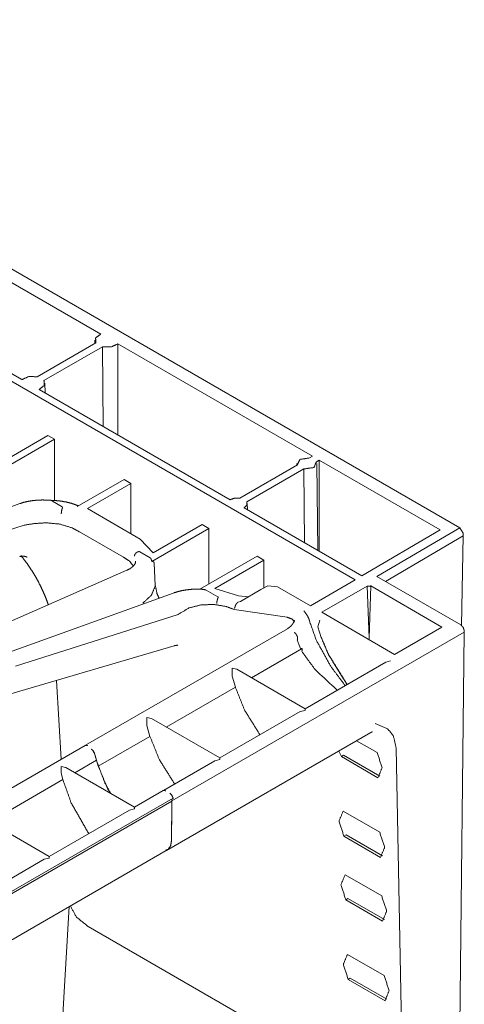
# Model space of a CAD drawing. Units: inches. Extents: x 1.02 to 9.82, y 2.73 to 7.12.
# Drawn here: x 9.47 to 9.82, y 3.44 to 4.22 of the extents above; entities that cross this region are included whole.
import ezdxf

# ---------------------------------------------------------------- set-up
doc = ezdxf.new("R2010")
doc.units = ezdxf.units.IN
doc.header["$MEASUREMENT"] = 0
doc.layers.add('1', color=7, linetype='Continuous', true_color=0xffffff)

msp = doc.modelspace()

# ---------------------------------------------------------------- linework, layer by layer
at = {"layer": '1', "color": 7, "linetype": 'Continuous', "lineweight": 13}
for p, q in [((8.27623, 4.70848), (9.81635, 3.81929)), ((8.20534, 4.66088), (9.7339, 3.77836)), ((9.41511, 4.04023), (9.5338, 3.9717)), ((9.47172, 3.93586), (9.35303, 4.00438)), ((9.5299, 3.96477), (9.48373, 3.93811)), ((9.48903, 3.93505), (9.5352, 3.96171)), ((9.52916, 3.96695), (9.52914, 3.96433)), ((9.5352, 3.96171), (9.53572, 3.89891)), ((9.5471, 3.89234), (9.54721, 3.96396)), ((9.54721, 3.96396), (9.70035, 3.87555)), ((9.48984, 3.9254), (9.48976, 3.93294)), ((9.63551, 3.8413), (9.48513, 3.92812)), ((9.49203, 3.89195), (9.45345, 3.86968)), ((9.49734, 3.88889), (9.49203, 3.89195)), ((9.45239, 3.86294), (9.49734, 3.88889)), ((9.49734, 3.84066), (9.49734, 3.88889)), ((9.70035, 3.87555), (9.69802, 3.8742)), ((9.68845, 3.86868), (9.64327, 3.84259)), ((9.68818, 3.86987), (9.68817, 3.86851)), ((9.70344, 3.87121), (9.70565, 3.87248)), ((9.70454, 3.80144), (9.70381, 3.86987)), ((9.70566, 3.80079), (9.70565, 3.87248)), ((9.70565, 3.87248), (9.80077, 3.81757)), ((9.6487, 3.8396), (9.69363, 3.86555)), ((9.69363, 3.86555), (9.69416, 3.80743)), ((9.55221, 3.85721), (9.51521, 3.83584)), ((9.52323, 3.83435), (9.55752, 3.85414)), ((9.55752, 3.85414), (9.55221, 3.85721)), ((9.55752, 3.81455), (9.55752, 3.85414)), ((9.4701, 3.83826), (9.33594, 3.78979)), ((9.49566, 3.84006), (9.50341, 3.83558)), ((9.64911, 3.83344), (9.64906, 3.83826)), ((9.52323, 3.83435), (9.56482, 3.81034)), ((9.73917, 3.78145), (9.64655, 3.83492)), ((9.34496, 3.78057), (9.47349, 3.8213)), ((9.47349, 3.8213), (9.47364, 3.82133)), ((9.61357, 3.82179), (9.57499, 3.79951)), ((9.61887, 3.81872), (9.61357, 3.82179)), ((9.51692, 3.81602), (9.51677, 3.81611)), ((9.51692, 3.81602), (9.55164, 3.79597)), ((9.57392, 3.79277), (9.61887, 3.81872)), ((9.61887, 3.77499), (9.61887, 3.81872)), ((9.73917, 3.78145), (9.80077, 3.81757)), ((9.75101, 3.7809), (9.81635, 3.81929)), ((9.81893, 3.81488), (9.81635, 3.81929)), ((9.81902, 3.81287), (9.81893, 3.81488)), ((9.57499, 3.79951), (9.56482, 3.81034)), ((9.81902, 3.81287), (9.75787, 3.77694)), ((9.81763, 3.74239), (9.81902, 3.81287)), ((9.56441, 3.80036), (9.57258, 3.79565)), ((9.55179, 3.79589), (9.55164, 3.79597)), ((9.57586, 3.79117), (9.57666, 3.77396)), ((9.65674, 3.79686), (9.61179, 3.77091)), ((9.62346, 3.77152), (9.66204, 3.7938)), ((9.66204, 3.7938), (9.65674, 3.79686)), ((9.66204, 3.77184), (9.66204, 3.7938)), ((9.55422, 3.78575), (9.43466, 3.73325)), ((9.69882, 3.75779), (9.7339, 3.77836)), ((9.75101, 3.7809), (9.81718, 3.7427)), ((9.59163, 3.76809), (9.45747, 3.71963)), ((9.61677, 3.77014), (9.62589, 3.76487)), ((9.64219, 3.76567), (9.62346, 3.77152)), ((9.64382, 3.76132), (9.65975, 3.77052)), ((9.65975, 3.77052), (9.66514, 3.77363)), ((9.66514, 3.77363), (9.67284, 3.77279)), ((9.67284, 3.77279), (9.69882, 3.75779)), ((9.70765, 3.75269), (9.74338, 3.77331)), ((9.74338, 3.77331), (9.74493, 3.73269)), ((9.74493, 3.73269), (9.74626, 3.77344)), ((9.74626, 3.77344), (9.80224, 3.74112)), ((9.56686, 3.7599), (9.56688, 3.75991)), ((9.64186, 3.76065), (9.64382, 3.76132)), ((9.64219, 3.76567), (9.64221, 3.76566)), ((9.64221, 3.76566), (9.64989, 3.76483)), ((9.59503, 3.75126), (9.59458, 3.75099)), ((9.6386, 3.75498), (9.63816, 3.75512)), ((9.6386, 3.75498), (9.68043, 3.74881)), ((9.76496, 3.7196), (9.70765, 3.75269)), ((9.46649, 3.7104), (9.59458, 3.75099)), ((9.68043, 3.74881), (9.68049, 3.7488)), ((9.68557, 3.7449), (9.68579, 3.74644)), ((9.68611, 3.74643), (9.68611, 3.74639)), ((9.69835, 3.7448), (9.69793, 3.7463)), ((9.70461, 3.74118), (9.70615, 3.74652)), ((9.70615, 3.74652), (9.70461, 3.74118)), ((9.68063, 3.73977), (9.52168, 3.648)), ((9.81987, 3.73707), (9.58974, 3.6042)), ((9.70461, 3.74118), (9.70728, 3.73284)), ((9.70461, 3.74118), (9.70729, 3.73284)), ((9.80224, 3.74112), (9.76496, 3.7196)), ((9.81987, 3.73707), (9.8159, 3.38775)), ((9.81983, 3.73821), (9.81987, 3.73707)), ((9.6899, 3.72675), (9.68839, 3.73096)), ((9.68844, 3.73358), (9.68844, 3.7336)), ((9.70729, 3.73284), (9.70728, 3.73284)), ((9.74493, 3.73117), (9.74493, 3.73269)), ((9.46111, 3.68795), (9.59145, 3.72631)), ((9.69215, 3.7241), (9.65244, 3.70118)), ((9.69088, 3.72417), (9.6899, 3.72675)), ((9.75809, 3.71347), (9.69462, 3.67682)), ((9.75809, 3.71347), (9.76184, 3.71437)), ((9.63705, 3.70869), (9.63705, 3.70393)), ((9.64089, 3.70784), (9.63714, 3.70874)), ((9.69462, 3.67682), (9.64089, 3.70784)), ((9.49878, 3.69904), (9.50254, 3.63698)), ((9.63724, 3.70251), (9.63705, 3.70393)), ((9.63965, 3.69379), (9.63724, 3.70251)), ((9.63965, 3.69379), (9.58526, 3.66239)), ((9.69078, 3.6746), (9.62745, 3.63804)), ((9.69078, 3.6746), (9.69453, 3.6755)), ((9.69462, 3.67682), (9.69462, 3.67555)), ((9.56987, 3.6699), (9.56987, 3.66515)), ((9.56997, 3.66996), (9.57372, 3.66906)), ((9.62745, 3.63804), (9.57372, 3.66906)), ((9.57006, 3.66372), (9.56987, 3.66515)), ((9.57247, 3.65501), (9.57006, 3.66372)), ((9.57247, 3.65501), (9.53181, 3.63153)), ((9.58534, 3.56514), (9.74636, 3.65811)), ((9.73512, 3.65162), (9.7513, 3.64228)), ((9.52143, 3.64789), (9.35806, 3.55357)), ((9.52333, 3.64769), (9.5233, 3.6477)), ((9.52645, 3.64483), (9.52623, 3.64495)), ((9.72323, 3.63908), (9.72104, 3.64349)), ((9.76619, 3.64605), (9.7717, 3.36224)), ((9.51327, 3.62639), (9.53033, 3.63625)), ((9.53033, 3.63625), (9.52867, 3.64169)), ((9.5289, 3.6415), (9.53181, 3.63153)), ((9.6236, 3.63582), (9.58307, 3.61242)), ((9.6236, 3.63582), (9.62735, 3.63672)), ((9.62745, 3.63804), (9.62745, 3.63677)), ((9.72489, 3.64023), (9.72323, 3.63908)), ((9.75193, 3.62251), (9.72323, 3.63908)), ((9.75339, 3.62377), (9.72489, 3.64023)), ((9.50248, 3.63124), (9.50248, 3.62657)), ((9.50258, 3.6313), (9.50633, 3.6304)), ((9.56027, 3.59926), (9.50633, 3.6304)), ((9.44609, 3.58761), (9.50389, 3.62098)), ((9.5027, 3.62505), (9.50248, 3.62657)), ((9.5027, 3.62505), (9.50389, 3.62098)), ((9.58296, 3.61236), (9.56027, 3.59926)), ((9.58974, 3.60402), (9.40165, 3.49542)), ((9.5906, 3.6065), (9.40777, 3.50094)), ((9.58802, 3.61034), (9.58798, 3.61037)), ((9.58938, 3.57268), (9.58974, 3.6042)), ((9.58974, 3.60402), (9.58967, 3.59812)), ((9.58969, 3.60559), (9.59061, 3.60612)), ((9.58969, 3.60559), (9.58974, 3.60402)), ((9.58974, 3.6042), (9.58971, 3.60535)), ((9.5906, 3.6065), (9.59061, 3.60612)), ((9.55642, 3.59704), (9.49309, 3.56048)), ((9.55642, 3.59704), (9.56017, 3.59794)), ((9.56027, 3.59799), (9.56027, 3.59926)), ((9.58967, 3.59812), (9.58936, 3.57269)), ((9.72452, 3.59618), (9.75328, 3.57958)), ((9.49309, 3.56048), (9.43915, 3.59162)), ((9.72677, 3.57758), (9.72511, 3.57643)), ((9.7539, 3.55981), (9.72511, 3.57643)), ((9.75536, 3.56108), (9.72677, 3.57758)), ((9.38406, 3.44896), (9.58529, 3.56514)), ((9.58681, 3.56619), (9.585, 3.56571)), ((9.58515, 3.56548), (9.58683, 3.56616)), ((9.48925, 3.55826), (9.42591, 3.52169)), ((9.48925, 3.55826), (9.493, 3.55915)), ((9.49309, 3.56048), (9.49309, 3.55921)), ((9.72602, 3.54606), (9.75486, 3.52941)), ((9.72828, 3.52746), (9.72662, 3.52631)), ((9.75694, 3.51092), (9.72828, 3.52746)), ((9.50899, 3.52109), (9.49632, 3.31152)), ((9.75548, 3.50964), (9.72662, 3.52631)), ((9.7717, 3.36224), (9.52394, 3.50528)), ((9.52394, 3.50528), (9.7717, 3.36224)), ((9.7279, 3.48342), (9.75684, 3.46671)), ((9.73016, 3.46481), (9.7285, 3.46366)), ((9.75891, 3.44822), (9.73016, 3.46481)), ((9.75746, 3.44694), (9.7285, 3.46366))]:
    msp.add_line(p, q, dxfattribs=at)
for points, knots in [([(9.5338, 3.9717), (9.52964, 3.96865), (9.5299, 3.96477)], [0, 0, 0.570068, 1, 1]), ([(9.5352, 3.96171), (9.54192, 3.96156), (9.54721, 3.96396)], [0, 0, 0.536537, 1, 1]), ([(9.48373, 3.93811), (9.477, 3.93826), (9.47172, 3.93586)], [0, 0, 0.536537, 1, 1]), ([(9.48513, 3.92812), (9.48929, 3.93117), (9.48903, 3.93505)], [0, 0, 0.570068, 1, 1]), ([(9.69802, 3.8742), (9.69047, 3.87303), (9.68845, 3.86868)], [0, 0, 0.613872, 1, 1]), ([(9.69363, 3.86554), (9.70152, 3.86665), (9.70344, 3.87121)], [0, 0, 0.617077, 1, 1]), ([(9.49578, 3.84072), (9.49371, 3.8409), (9.49164, 3.84103), (9.48773, 3.84111), (9.48389, 3.84096), (9.48013, 3.8406), (9.47655, 3.84002), (9.47323, 3.83925), (9.4701, 3.83826)], [0, 0, 0.080187, 0.159765, 0.310263, 0.45808, 0.603119, 0.742641, 0.873928, 1, 1]), ([(9.51622, 3.83644), (9.51369, 3.83746), (9.51017, 3.83861), (9.50646, 3.83952), (9.50263, 3.84019), (9.4987, 3.8406), (9.49694, 3.8407), (9.49516, 3.84075)], [0, 0, 0.126349, 0.297475, 0.473874, 0.653862, 0.836243, 0.917891, 1, 1]), ([(9.49546, 3.8407), (9.49546, 3.8407), (9.49545, 3.84028)], [0, 0, 0.01166, 1, 1]), ([(9.49566, 3.84006), (9.49553, 3.84015), (9.49546, 3.84023), (9.49545, 3.84028)], [0, 0, 0.491834, 0.829788, 1, 1]), ([(9.64327, 3.84259), (9.63908, 3.84257), (9.63551, 3.8413)], [0, 0, 0.525391, 1, 1]), ([(9.64655, 3.83492), (9.6488, 3.83708), (9.6487, 3.8396)], [0, 0, 0.553017, 1, 1]), ([(9.50262, 3.83023), (9.50263, 3.83031), (9.50267, 3.83083), (9.50283, 3.83205), (9.50307, 3.83328), (9.50337, 3.83439), (9.50368, 3.83525)], [0, 0, 0.014955, 0.117873, 0.355305, 0.598586, 0.821424, 1, 1]), ([(9.50341, 3.83558), (9.50356, 3.83548), (9.50367, 3.83536), (9.50369, 3.8353), (9.50368, 3.83525)], [0, 0, 0.395947, 0.74729, 0.900167, 1, 1]), ([(9.51677, 3.81611), (9.51111, 3.81919), (9.50135, 3.82214), (9.49093, 3.82315), (9.4816, 3.82257), (9.47364, 3.82133)], [0, 0, 0.144784, 0.373749, 0.60903, 0.819046, 1, 1]), ([(9.56024, 3.79696), (9.56025, 3.79704), (9.56032, 3.79755), (9.56077, 3.79859), (9.56158, 3.7995), (9.56264, 3.80017), (9.56384, 3.80052)], [0, 0, 0.014214, 0.108872, 0.317861, 0.540146, 0.770267, 1, 1]), ([(9.56384, 3.80052), (9.56395, 3.80052), (9.56409, 3.8005), (9.56431, 3.80042), (9.56441, 3.80036)], [0, 0, 0.182475, 0.416528, 0.811132, 1, 1]), ([(9.46992, 3.79644), (9.47005, 3.7965), (9.47017, 3.79655), (9.4714, 3.79685), (9.47225, 3.79687), (9.47238, 3.79687), (9.47247, 3.79686)], [0, 0, 0.053014, 0.105105, 0.588264, 0.915717, 0.968549, 1, 1]), ([(9.47079, 3.7975), (9.47293, 3.79481), (9.47577, 3.79099), (9.47848, 3.78702), (9.48108, 3.7829), (9.48352, 3.77869), (9.48579, 3.77442), (9.48786, 3.77012), (9.48971, 3.76587), (9.49134, 3.76168), (9.49243, 3.75852)], [0, 0, 0.076786, 0.182908, 0.290156, 0.39887, 0.507425, 0.615292, 0.721663, 0.824964, 0.925433, 1, 1]), ([(9.47271, 3.7968), (9.47336, 3.79678), (9.47396, 3.7967), (9.47472, 3.7965), (9.47536, 3.79624), (9.47577, 3.79602)], [0, 0, 0.201874, 0.39247, 0.639236, 0.85244, 1, 1]), ([(9.55179, 3.79589), (9.55624, 3.79314), (9.55933, 3.78923)], [0, 0, 0.512619, 1, 1]), ([(9.56109, 3.79297), (9.56114, 3.79259), (9.56114, 3.79221), (9.56083, 3.79111), (9.56013, 3.79), (9.55917, 3.78892), (9.55789, 3.78783), (9.55623, 3.78677), (9.55422, 3.78575)], [0, 0, 0.036448, 0.072286, 0.179942, 0.304938, 0.441413, 0.600461, 0.786539, 1, 1]), ([(9.57258, 3.79565), (9.5731, 3.79514), (9.57383, 3.79333), (9.57392, 3.79277)], [0, 0, 0.223696, 0.825127, 1, 1]), ([(9.57392, 3.79277), (9.57504, 3.79255), (9.57557, 3.79208), (9.57583, 3.79147), (9.57586, 3.79117)], [0, 0, 0.406498, 0.657022, 0.893891, 1, 1]), ([(9.56688, 3.75991), (9.57369, 3.76633), (9.57663, 3.77362), (9.57666, 3.77396)], [0, 0, 0.533469, 0.98079, 1, 1]), ([(9.57666, 3.77396), (9.57798, 3.76743), (9.57966, 3.76377)], [0, 0, 0.622653, 1, 1]), ([(9.61165, 3.77086), (9.60828, 3.7709), (9.605, 3.77077), (9.60126, 3.77038), (9.5977, 3.76978), (9.59458, 3.76903), (9.59163, 3.76809)], [0, 0, 0.165849, 0.327181, 0.512002, 0.6901, 0.8481, 1, 1]), ([(9.61179, 3.77091), (9.61431, 3.77071), (9.61585, 3.77045), (9.61677, 3.77014)], [0, 0, 0.500507, 0.808086, 1, 1]), ([(9.74338, 3.77331), (9.74483, 3.7733), (9.74626, 3.77344)], [0, 0, 0.502315, 1, 1]), ([(9.63816, 3.75512), (9.63265, 3.75719), (9.62294, 3.75887), (9.61251, 3.75851), (9.60309, 3.75608), (9.59503, 3.75126)], [0, 0, 0.129865, 0.347513, 0.577881, 0.792572, 1, 1]), ([(9.62619, 3.76451), (9.62582, 3.76366), (9.62548, 3.76255), (9.6252, 3.76133), (9.62502, 3.76012), (9.62498, 3.7596), (9.62497, 3.75952)], [0, 0, 0.180482, 0.403804, 0.646565, 0.882965, 0.984457, 1, 1]), ([(9.62589, 3.76487), (9.62605, 3.76476), (9.62617, 3.76464), (9.6262, 3.76457), (9.62619, 3.76451)], [0, 0, 0.385595, 0.731625, 0.874404, 1, 1]), ([(9.63883, 3.75597), (9.63908, 3.7562), (9.6393, 3.7567), (9.63958, 3.75761), (9.63998, 3.75861), (9.64066, 3.75968), (9.6416, 3.7605), (9.64178, 3.76061), (9.64186, 3.76065)], [0, 0, 0.059244, 0.15304, 0.320551, 0.508627, 0.729724, 0.947494, 0.983949, 1, 1]), ([(9.63883, 3.75597), (9.63866, 3.7559), (9.63862, 3.75589)], [0, 0, 0.78579, 1, 1]), ([(9.69793, 3.7463), (9.69748, 3.74773), (9.69643, 3.74997), (9.69432, 3.75299), (9.69366, 3.75372), (9.69364, 3.75374)], [0, 0, 0.173238, 0.458054, 0.88285, 0.997015, 1, 1]), ([(9.68049, 3.7488), (9.6845, 3.74724), (9.68623, 3.74487)], [0, 0, 0.59526, 1, 1]), ([(9.68611, 3.74639), (9.68611, 3.74642), (9.6861, 3.7464), (9.68599, 3.746), (9.68572, 3.74524), (9.68504, 3.74394), (9.68404, 3.74259), (9.68248, 3.7411), (9.68051, 3.7397)], [0, 0, 0.003008, 0.005112, 0.051926, 0.140779, 0.30469, 0.490544, 0.731429, 1, 1]), ([(9.72612, 3.69499), (9.7147, 3.71018), (9.70348, 3.73052), (9.69835, 3.7448)], [0, 0, 0.331079, 0.735714, 1, 1]), ([(9.68406, 3.74267), (9.68379, 3.74228), (9.68346, 3.7419), (9.68228, 3.74087), (9.6808, 3.73985), (9.6806, 3.73972), (9.6804, 3.73959)], [0, 0, 0.097872, 0.202109, 0.528095, 0.900095, 0.949763, 1, 1]), ([(9.68844, 3.7336), (9.68796, 3.73474), (9.68726, 3.73578), (9.6864, 3.7366), (9.68604, 3.73685), (9.68594, 3.73691)], [0, 0, 0.29157, 0.587905, 0.867494, 0.971336, 1, 1]), ([(9.81718, 3.7427), (9.81903, 3.74077), (9.81983, 3.73821)], [0, 0, 0.497789, 1, 1]), ([(9.68839, 3.73096), (9.68845, 3.73102), (9.68852, 3.73115), (9.68858, 3.73139), (9.68859, 3.73229), (9.68844, 3.73358)], [0, 0, 0.032906, 0.086026, 0.179633, 0.513194, 1, 1]), ([(9.72762, 3.69589), (9.72697, 3.69665), (9.71302, 3.71934), (9.70729, 3.73284)], [0, 0, 0.023628, 0.653232, 1, 1]), ([(9.70729, 3.73284), (9.71288, 3.71963), (9.72764, 3.69591)], [0, 0, 0.339345, 1, 1]), ([(9.59146, 3.72628), (9.59156, 3.72633), (9.59166, 3.72637), (9.59282, 3.72668), (9.59373, 3.7267), (9.59433, 3.72669)], [0, 0, 0.037935, 0.075217, 0.486308, 0.796755, 1, 1]), ([(9.69215, 3.7241), (9.6915, 3.72427), (9.69116, 3.72427), (9.69088, 3.72417)], [0, 0, 0.516283, 0.771731, 1, 1]), ([(9.69215, 3.7241), (9.6922, 3.72312), (9.69215, 3.72257), (9.69207, 3.72234), (9.69197, 3.72217), (9.69186, 3.72207)], [0, 0, 0.464752, 0.721072, 0.83815, 0.931548, 1, 1]), ([(9.69186, 3.72207), (9.70245, 3.70759), (9.71986, 3.69139)], [0, 0, 0.430103, 1, 1]), ([(9.63965, 3.69379), (9.64687, 3.67583), (9.65902, 3.65626)], [0, 0, 0.456741, 1, 1]), ([(9.74637, 3.65808), (9.7466, 3.65822), (9.74681, 3.65834), (9.7473, 3.65852), (9.74755, 3.65856), (9.74755, 3.65856)], [0, 0, 0.210675, 0.398305, 0.798194, 0.994964, 1, 1]), ([(9.74973, 3.66526), (9.74977, 3.66525), (9.75946, 3.66104)], [0, 0, 0.003627, 1, 1]), ([(9.75946, 3.66104), (9.76399, 3.65562), (9.76619, 3.64605)], [0, 0, 0.418554, 1, 1]), ([(9.57247, 3.65501), (9.5797, 3.63704), (9.59185, 3.61748)], [0, 0, 0.456733, 1, 1]), ([(9.52143, 3.64789), (9.52229, 3.64806), (9.5233, 3.6477)], [0, 0, 0.449226, 1, 1]), ([(9.52623, 3.64495), (9.52769, 3.64361), (9.52867, 3.64169)], [0, 0, 0.48029, 1, 1]), ([(9.5289, 3.6415), (9.52793, 3.64345), (9.52645, 3.64483)], [0, 0, 0.518954, 1, 1]), ([(9.53033, 3.63625), (9.53706, 3.61814), (9.54151, 3.61053)], [0, 0, 0.686523, 1, 1]), ([(9.7513, 3.64228), (9.75519, 3.63033), (9.75193, 3.62251)], [0, 0, 0.597079, 1, 1]), ([(9.54131, 3.6104), (9.53923, 3.61368), (9.53181, 3.63153)], [0, 0, 0.167276, 1, 1]), ([(9.52445, 3.57859), (9.52371, 3.57947), (9.5105, 3.60253), (9.50389, 3.62098)], [0, 0, 0.024228, 0.585805, 1, 1]), ([(9.58296, 3.61236), (9.58382, 3.61253), (9.58484, 3.61218)], [0, 0, 0.449226, 1, 1]), ([(9.58802, 3.61034), (9.58966, 3.60873), (9.5906, 3.6065)], [0, 0, 0.486921, 1, 1]), ([(9.58971, 3.60535), (9.5897, 3.60547), (9.58969, 3.60559)], [0, 0, 0.495442, 1, 1]), ([(9.72511, 3.57643), (9.72125, 3.58837), (9.72452, 3.59618)], [0, 0, 0.596925, 1, 1]), ([(9.75328, 3.57958), (9.75715, 3.56764), (9.7539, 3.55981)], [0, 0, 0.596805, 1, 1]), ([(9.58936, 3.57269), (9.58867, 3.56884), (9.58681, 3.56619)], [0, 0, 0.546053, 1, 1]), ([(9.58683, 3.56616), (9.5887, 3.56883), (9.58938, 3.57268)], [0, 0, 0.453905, 1, 1]), ([(9.72662, 3.52631), (9.72277, 3.53824), (9.72602, 3.54606)], [0, 0, 0.596699, 1, 1]), ([(9.75486, 3.52941), (9.75872, 3.51748), (9.75548, 3.50964)], [0, 0, 0.596563, 1, 1]), ([(9.50981, 3.52157), (9.51459, 3.51277), (9.52394, 3.50528)], [0, 0, 0.455447, 1, 1]), ([(9.52394, 3.50528), (9.51459, 3.51277), (9.50981, 3.52157)], [0, 0, 0.544553, 1, 1]), ([(9.7285, 3.46366), (9.72466, 3.47559), (9.7279, 3.48342)], [0, 0, 0.596418, 1, 1]), ([(9.75684, 3.46671), (9.76069, 3.45479), (9.75746, 3.44694)], [0, 0, 0.596309, 1, 1])]:
    msp.add_open_spline(points, degree=1, knots=knots, dxfattribs=at)

doc.saveas('drawing.dxf')
